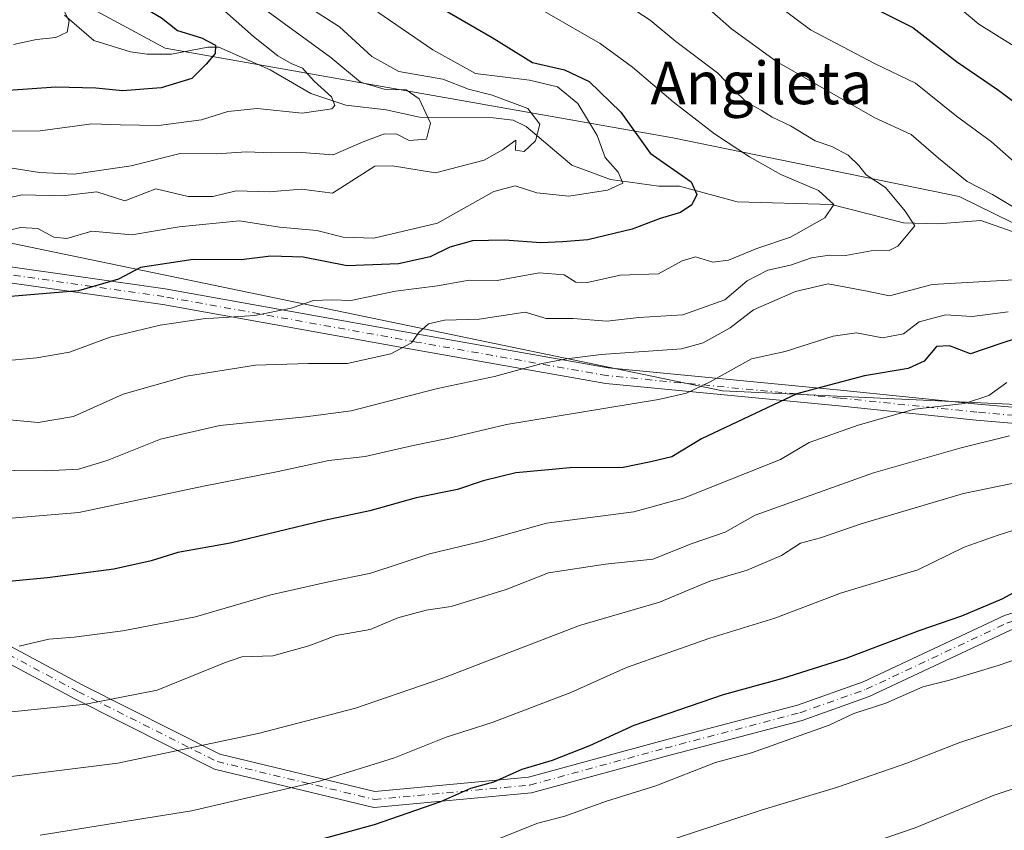
# Model space of a CAD drawing. Units: metres. Extents: x 617445 to 620890, y 4743314 to 4745686.
# Drawn here: x 619456 to 619642, y 4745271 to 4745424 of the extents above; entities that cross this region are included whole.
import ezdxf
from ezdxf.enums import TextEntityAlignment as Align

# ---------------------------------------------------------------- set-up
doc = ezdxf.new("R2010")
doc.units = ezdxf.units.M
doc.header["$MEASUREMENT"] = 0
doc.linetypes.add('DGN Style 4', pattern=[2.6384748266838614, 1.318413404963828, -0.6592067024819142, 0.001648016756204785, -0.6592067024819142])
for name, color, linetype, lineweight in [('Arbolado forestal CxS', 92, 'Continuous', 0), ('Corriente natural lineal', 142, 'Continuous', 13), ('Curva de nivel maestra', 30, 'Continuous', 30), ('Curva de nivel normal', 30, 'Continuous', 0), ('Matorral CxS', 135, 'Continuous', 0), ('Pista no pavimentada Cxs', 111, 'Continuous', 0), ('Pista no pavimentada eje', 91, 'DGN Style 4', 0), ('Texto cartográfico', 7, 'Continuous', 0)]:
    doc.layers.add(name, color=color, linetype=linetype, lineweight=lineweight)
doc.styles.add('Style-Arial', font='txt')

msp = doc.modelspace()

# ---------------------------------------------------------------- linework, layer by layer
at = {"layer": 'Arbolado forestal CxS', "color": 92, "linetype": 'Continuous', "lineweight": 0}
for points in [[(619663.7593, 4745489.270500001, 740.3539000000019), (619637.4259000003, 4745484.8817, 729.4637999999978), (619613.2871000003, 4745489.2711, 717.6199999999953), (619592.4401000004, 4745488.173900001, 705.5005999999995), (619568.3006999996, 4745478.299100001, 697.1971000000049), (619546.0097000003, 4745463.620300001, 691.7112000000052), (619515.0166999997, 4745461.062899999, 683.2569999999978), (619473.8668999998, 4745464.7313, 662.0614999999962), (619435.9801000003, 4745463.570900001, 646.7590000000055), (619426.6127000004, 4745457.328700001, 641.3092000000033), (619434.4183, 4745444.843900001, 639.6965999999958), (619483.7364999996, 4745418.1963, 647.5831000000035), (619579.6278999997, 4745401.273700001, 676.4082000000053), (619633.6823000005, 4745390.2127, 688.4861999999994), (619647.1491, 4745383.6121, 689.2201999999961)], [(619663.7593, 4745489.270500001, 740.3539000000019), (619637.4259000003, 4745484.8817, 729.4637999999978), (619613.2871000003, 4745489.2711, 717.6199999999953), (619592.4401000004, 4745488.173900001, 705.5005999999995), (619568.3006999996, 4745478.299100001, 697.1971000000049), (619546.0097000003, 4745463.620300001, 691.7112000000052), (619515.0166999997, 4745461.062899999, 683.2569999999978), (619473.8668999998, 4745464.7313, 662.0614999999962), (619435.9801000003, 4745463.570900001, 646.7590000000055), (619426.6127000004, 4745457.328700001, 641.3092000000033), (619434.4183, 4745444.843900001, 639.6965999999958), (619483.7364999996, 4745418.1963, 647.5831000000035), (619579.6278999997, 4745401.273700001, 676.4082000000053), (619633.6823000005, 4745390.2127, 688.4861999999994), (619647.1491, 4745383.6121, 689.2201999999961)], [(619425.5195000004, 4745231.087300001, 729.4640000000073), (619377.7588999998, 4745284.4025, 710.1585000000051), (619359.7335000001, 4745301.297900001, 700.6444999999949), (619344.8916999997, 4745317.6029, 692.4700000000012), (619329.6117000004, 4745365.030099999, 677.3727999999974), (619310.8623000003, 4745388.267100001, 668.7399000000005), (619290.2521000003, 4745408.301300001, 660.6364999999934), (619281.2084999997, 4745422.9323, 656.0298999999941), (619309.9373000005, 4745421.4781, 657.4247999999934), (619362.1215000004, 4745410.203500001, 660.5099999999948), (619431.5878999997, 4745386.1801, 664.9401999999973), (619588.9537000004, 4745353.487500001, 693.9967000000033), (619698.6772999996, 4745348.378500001, 714.8263000000007), (619760.5871000001, 4745345.139900001, 729.7853000000032), (619778.9123000001, 4745350.445499999, 734.4968999999984), (619853.8321000002, 4745362.150900001, 757.8822999999975), (619867.7949000001, 4745366.078700001, 763.1340999999958), (619891.3869000003, 4745372.7147, 772.1083000000073), (619930.3777000001, 4745371.649499999, 783.3165000000009)], [(619281.2084999997, 4745422.9323, 656.0298999999941), (619309.9373000005, 4745421.4781, 657.4247999999934), (619362.1215000004, 4745410.203500001, 660.5099999999948), (619431.5878999997, 4745386.1801, 664.9401999999973), (619588.9537000004, 4745353.487500001, 693.9967000000033), (619698.6772999996, 4745348.378500001, 714.8263000000007), (619760.5871000001, 4745345.139900001, 729.7853000000032)], [(619281.2084999997, 4745422.9323, 656.0298999999941), (619309.9373000005, 4745421.4781, 657.4247999999934), (619362.1215000004, 4745410.203500001, 660.5099999999948), (619431.5878999997, 4745386.1801, 664.9401999999973), (619588.9537000004, 4745353.487500001, 693.9967000000033), (619698.6772999996, 4745348.378500001, 714.8263000000007), (619760.5871000001, 4745345.139900001, 729.7853000000032)], [(619698.6772999996, 4745348.378500001, 714.8263000000007), (619588.9537000004, 4745353.487500001, 693.9967000000033), (619431.5878999997, 4745386.1801, 664.9401999999973)]]:
    msp.add_polyline3d(points, dxfattribs=at)
at = {"layer": 'Corriente natural lineal', "color": 142, "linetype": 'Continuous', "lineweight": 13}
msp.add_polyline3d([(619643.8550000006, 4745383.4987, 688.4291999999987), (619637.7248000001, 4745385.638, 687.7274000000034), (619629.6601999998, 4745385.043, 685.0427000000054), (619623.1188000003, 4745385.236400001, 683.467499999999), (619609.5290999999, 4745388.6656, 679.2109999999957), (619591.7242000002, 4745389.1776, 675.7945000000036), (619580.8673, 4745392.156300001, 673.3245000000024), (619576.9692000002, 4745392.1514, 672.255999999994), (619567.8455999997, 4745393.3936, 669.4434000000037), (619560.5081000002, 4745396.106699999, 665.7724000000017), (619551.9347000001, 4745403.3891, 663.5130999999965), (619549.449, 4745404.6151, 663.8083000000044), (619545.6904999996, 4745405.030999999, 663.2593999999954), (619531.7450000001, 4745405.1821, 659.0466000000015), (619525.4994999999, 4745406.595000001, 658.1551999999938), (619517.8439999997, 4745407.429, 654.8791999999958), (619511.2734000003, 4745409.666200001, 653.1635999999999), (619503.5595000006, 4745414.112000001, 652.1377999999969), (619493.8721000003, 4745418.375200001, 649.902900000001), (619491.8092, 4745418.4111, 649.2652999999991), (619484.9584999997, 4745417.096799999, 647.5124999999971), (619480.3684, 4745417.0735, 646.6897000000026), (619477.2215999998, 4745417.517700001, 646.0190000000002), (619470.2699999996, 4745419.676899999, 644.8726000000024), (619464.7536000004, 4745424.454, 643.4685000000027)], dxfattribs=at)
at = {"layer": 'Curva de nivel maestra', "color": 30, "linetype": 'Continuous', "lineweight": 30, "flags": 128}
for points, elevation in [([(619452.4199999999, 4745451.030099999), (619459.9400000004, 4745443.610099999), (619463.4600000001, 4745440.4101), (619466.1399999997, 4745437.840100001), (619470.75, 4745434.540100001), (619473.7999999998, 4745431.4001), (619477.0599999996, 4745428.610099999), (619479.4400000004, 4745426.100099999), (619483.04, 4745423.9101), (619486.0800000001, 4745421.5701), (619490.6299999999, 4745420.1601), (619493.2599999999, 4745418.790100001), (619493.1799999997, 4745417.210100001), (619491.4699999997, 4745415.210100001), (619488.7999999998, 4745412.5001), (619482.9900000002, 4745410.690099999), (619475.6799999997, 4745410.120100001), (619470.6900000004, 4745410.6801), (619463.1399999997, 4745410.850099999), (619454.1699999999, 4745410.220100001)], 650), ([(619523.2599999999, 4745433.140100001), (619545.4699999997, 4745420.220100001), (619553.1100000005, 4745415.5001), (619559.1299999999, 4745414.120100001), (619563.8300000001, 4745411.920100001), (619569.8099999996, 4745406.140100001), (619575.3099999996, 4745398.390100001), (619583.0899999999, 4745392.960100001), (619584.1500000004, 4745390.550100001), (619583.1900000004, 4745388.630100001), (619581.0599999996, 4745387.170100001), (619577.2000000002, 4745386.040100001), (619571.9199999999, 4745384.0001), (619563.5700000003, 4745381.9901), (619558.7699999996, 4745381.630100001), (619554.6699999999, 4745381.440099999), (619547.7999999998, 4745381.9301), (619541.7999999998, 4745381.8201), (619537.4699999997, 4745380.620100001), (619533.7999999998, 4745378.8101), (619527.7999999998, 4745377.470100001), (619518.1399999997, 4745377.120100001), (619509.7999999998, 4745378.7601), (619503.7000000002, 4745378.920100001), (619498.0800000001, 4745378.270099999), (619489.04, 4745378.280099999), (619479.0800000001, 4745376.800100001), (619474.9199999999, 4745374.600099999), (619467.4199999999, 4745372.380100001), (619443.2400000002, 4745370.4001)], 675), ([(619616.9699999997, 4745426.050100001), (619624.8799999999, 4745422.090100001), (619633.1399999997, 4745415.720100001), (619641.0800000001, 4745410.270099999), (619648.1100000005, 4745404.960100001)], 699.9999999999999), ([(619647.3399999999, 4745364.3201), (619641.5199999996, 4745362.460100001), (619635.7999999998, 4745360.520099999), (619631.8099999996, 4745362.0001), (619629.3799999999, 4745361.880100001), (619627.0499999998, 4745359.100099999), (619624.0300000003, 4745357.7301), (619615.7999999998, 4745356.350099999), (619608.1399999997, 4745354.350099999), (619603.0099999999, 4745352.920100001), (619585, 4745344.460100001), (619579.4199999999, 4745341.0601), (619575.4600000001, 4745340.0801), (619570.25, 4745339.0001), (619560.1900000004, 4745338.940099999), (619549.9299999997, 4745338.0001), (619543.7999999998, 4745336.5001), (619538.9500000002, 4745334.880100001), (619531.1699999999, 4745333.3101), (619522.3799999999, 4745330.850099999), (619513.79, 4745329.050100001), (619496.0499999998, 4745324.770099999), (619486.1399999997, 4745323.0101), (619481.1399999997, 4745321.4301), (619474.04, 4745319.8301), (619461.5300000003, 4745318.170100001), (619451.5099999999, 4745317.2501)], 699.9999999999999), ([(619509.2300000006, 4745267.800100001), (619523.2599999999, 4745271.610099999), (619535.7999999998, 4745275.9901), (619541.4699999997, 4745278.4901), (619545.7800000003, 4745279.6801), (619551.1799999997, 4745282.040100001), (619556.8700000001, 4745283.780099999), (619563.9600000001, 4745286.540100001), (619572.3099999996, 4745290.360099999), (619589.1399999997, 4745296.1601), (619600.1600000003, 4745299.170100001), (619612.3300000001, 4745303.040100001), (619626.2699999996, 4745308.3201), (619634.1799999997, 4745310.9901), (619641.7599999999, 4745314.2501), (619646.1600000003, 4745316.600099999)], 725)]:
    msp.add_lwpolyline(points, dxfattribs=dict(at, elevation=elevation))
at = {"layer": 'Curva de nivel normal', "color": 30, "linetype": 'Continuous', "lineweight": 0, "flags": 128}
for points, elevation in [([(619455.0899999999, 4745418.880000001), (619459.4600000001, 4745419.84), (619463.1399999997, 4745420.220000001), (619465.25, 4745421.26), (619465.6100000005, 4745423.34), (619463.1799999997, 4745428.24), (619454.29, 4745437.800000001)], 645), ([(619645.6200000001, 4745395.359999999), (619639.75, 4745400.52), (619633.1799999997, 4745405.380000001), (619625.4299999997, 4745411.630000001), (619617.79, 4745415.279999999), (619605.5800000001, 4745421.66), (619593.5099999999, 4745430.75)], 695), ([(619452.8099999996, 4745359.109999999), (619459.5, 4745359.730000001), (619465.7000000002, 4745360.779999999), (619473.3799999999, 4745363.66), (619482.8099999996, 4745365.92), (619490.9199999999, 4745367.09), (619500.6699999999, 4745367.74), (619507.5499999998, 4745369.130000001), (619511.79, 4745370.58), (619515.1900000004, 4745370.710000001), (619518.8300000001, 4745370.59), (619527.2300000006, 4745372.32), (619535.1600000003, 4745373.359999999), (619541.1399999997, 4745374.369999999), (619546.4400000004, 4745374.32), (619554.3399999999, 4745375.779999999), (619559.0999999996, 4745375.4), (619561.2999999998, 4745374), (619563.4699999997, 4745373.970000001), (619569.6399999997, 4745375.33), (619576.8700000001, 4745375.59), (619581.3899999997, 4745378.029999999), (619583.8700000001, 4745378.800000001), (619587.1399999997, 4745377.82), (619590.1399999997, 4745378.15), (619595.4699999997, 4745380.4), (619601.7999999998, 4745382.49), (619608.3200000003, 4745386.199999999), (619610, 4745388.699999999), (619607.1200000001, 4745391.350000001), (619599.9699999997, 4745394.380000001), (619594.0599999996, 4745397.66), (619587.4699999997, 4745402.050000001), (619579.6500000004, 4745408.09), (619572.0099999999, 4745414.600000001), (619565.8600000005, 4745419.109999999), (619551.2199999997, 4745427.58)], 680), ([(619644.5499999998, 4745418.289999999), (619637.4000000004, 4745422.720000001), (619631.4400000004, 4745427.789999999)], 705), ([(619570.7999999998, 4745426.470000001), (619575.3099999996, 4745423.49), (619580.1799999997, 4745419.449999999), (619588.0199999996, 4745413.560000001), (619590.9800000006, 4745410.439999999), (619593.5099999999, 4745408.029999999), (619596.2599999999, 4745406.52), (619598.3799999999, 4745405.189999999), (619601.8200000003, 4745403.539999999), (619606.4800000006, 4745400.710000001), (619609.6299999999, 4745399.65), (619612.6900000004, 4745398), (619614.6900000004, 4745396.060000001), (619616.0999999996, 4745394.26), (619619.7199999997, 4745391.880000001), (619623.4900000002, 4745387.41), (619625.2800000003, 4745384.66), (619622.0499999998, 4745380.83), (619620.4199999999, 4745380.02), (619617.0300000003, 4745379.91), (619612.2000000002, 4745379.029999999), (619609.2000000002, 4745379.140000001), (619605.7599999999, 4745378.640000001), (619601.8399999999, 4745377.26), (619597.5099999999, 4745376.27), (619593.6200000001, 4745374.25), (619589.4199999999, 4745370.67), (619581.4800000006, 4745367.850000001), (619573.2100000001, 4745367.34), (619567.1500000004, 4745366.67), (619560.79, 4745367.15), (619555.6600000003, 4745367.140000001), (619551.6900000004, 4745368.369999999), (619543.0199999996, 4745367.060000001), (619536.4699999997, 4745366.82), (619533.4699999997, 4745366.16), (619531.6699999999, 4745364.52), (619530.2800000003, 4745362.550000001), (619526.3399999999, 4745360.480000001), (619518.1399999997, 4745358.66), (619510.7999999998, 4745358.689999999), (619500.7999999998, 4745358.380000001), (619487.7999999998, 4745356.27), (619475.7999999998, 4745352.9), (619466.4699999997, 4745348.65), (619459.7999999998, 4745347.52), (619444.1399999997, 4745348.99)], 685), ([(619511.0800000001, 4745425.83), (619516.6399999997, 4745422.25), (619522.7599999999, 4745416.640000001), (619527.8600000005, 4745413.83), (619536.1799999997, 4745412.34), (619541.0499999998, 4745410.480000001), (619545.5199999996, 4745409.310000001), (619552.2300000006, 4745406.82), (619554.4699999997, 4745403.850000001), (619553.6900000004, 4745400.74), (619551.54, 4745398.720000001), (619549.8799999999, 4745398.930000001), (619549.9500000002, 4745400.84), (619547.4699999997, 4745399), (619543.9600000001, 4745397.09), (619534.7699999996, 4745394.689999999), (619526.6699999999, 4745396.01), (619523.3600000005, 4745395.930000001), (619515.3499999996, 4745390.859999999), (619509.4800000006, 4745391.600000001), (619503.3799999999, 4745391.100000001), (619497.1600000003, 4745391.24), (619492.7699999996, 4745390.180000001), (619488.0800000001, 4745390.180000001), (619481.9800000006, 4745391.65), (619476.1500000004, 4745389.41), (619470.8600000005, 4745391.08), (619464.3899999997, 4745390.33), (619456.7800000003, 4745390.529999999), (619451.4900000002, 4745389.41)], 665), ([(619493.9000000004, 4745426.210000001), (619500.4600000001, 4745420.41), (619505.0199999996, 4745416.75), (619507.5300000003, 4745415.300000001), (619509.7000000002, 4745414.460000001), (619511.9100000003, 4745411.949999999), (619515.1399999997, 4745409), (619515.7599999999, 4745407.380000001), (619515.1900000004, 4745406.75), (619509.6399999997, 4745405.92), (619501.0999999996, 4745406.82), (619495.5899999999, 4745406.230000001), (619490.5999999996, 4745404.66), (619482.5099999999, 4745403.59), (619475.2999999998, 4745403.710000001), (619469.9199999999, 4745403.92), (619460.1500000004, 4745402.57), (619452.1799999997, 4745402.51)], 655), ([(619454.8399999999, 4745395.560000001), (619460, 4745394.730000001), (619466.5599999996, 4745394.430000001), (619477.3600000005, 4745396), (619486.6100000005, 4745398.289999999), (619493.4699999997, 4745398.25), (619499.1399999997, 4745398.640000001), (619503.7999999998, 4745398.439999999), (619509.4699999997, 4745398.5), (619515.4699999997, 4745398.039999999), (619521.1399999997, 4745400.529999999), (619525.1399999997, 4745402.01), (619527.4699999997, 4745401.99), (619529.8300000001, 4745400.77), (619533.0899999999, 4745401.029999999), (619533.8399999999, 4745404.039999999), (619531.6799999997, 4745408.65), (619529.2300000006, 4745410.32), (619525.1100000005, 4745410.480000001), (619520.6299999999, 4745411.800000001), (619515.0300000003, 4745416.460000001), (619501.8399999999, 4745426.060000001)], 660), ([(619450.1399999997, 4745382.84), (619456.4699999997, 4745384.369999999), (619459.7400000002, 4745384.180000001), (619462.7400000002, 4745382.49), (619465.2199999997, 4745382.300000001), (619469.9400000004, 4745383.630000001), (619477.4500000002, 4745382.960000001), (619486.4100000003, 4745384.5), (619497.8099999996, 4745385.58), (619505.3499999996, 4745384.430000001), (619512.4199999999, 4745383.789999999), (619517.3899999997, 4745382.529999999), (619523.1399999997, 4745382.34), (619535.1399999997, 4745385.16), (619545.7999999998, 4745391.140000001), (619549.8300000001, 4745392.210000001), (619553.9199999999, 4745390.869999999), (619559.9900000002, 4745390.24), (619567.29, 4745391.380000001), (619570.1299999999, 4745392.730000001), (619569.2599999999, 4745394.810000001), (619566.8399999999, 4745397.58), (619565.3300000001, 4745401.74), (619561.6600000003, 4745407.74), (619557.8099999996, 4745410.890000001), (619552.5599999996, 4745412.140000001), (619542.3600000005, 4745413.439999999), (619534.3200000003, 4745417.9), (619523.8899999997, 4745425)], 670), ([(619645.0099999999, 4745387.58), (619639.9800000006, 4745390.550000001), (619635.1799999997, 4745393.050000001), (619629.75, 4745397.439999999), (619624.5999999996, 4745401.880000001), (619617.75, 4745405.050000001), (619599.1799999997, 4745415.66), (619590.6799999997, 4745421.859999999), (619586.9500000002, 4745425.15)], 690), ([(619425.4699999997, 4745338.76), (619461.3799999999, 4745338.380000001), (619467.4000000004, 4745338.689999999), (619472.7999999998, 4745340.32), (619482.8700000001, 4745344.369999999), (619494.0599999996, 4745346.939999999), (619510.2300000006, 4745348.57), (619518.9000000004, 4745349.75), (619535.1600000003, 4745353.930000001), (619545.9199999999, 4745356.199999999), (619554.9199999999, 4745358.680000001), (619559.5800000001, 4745359.560000001), (619566.0800000001, 4745360.369999999), (619581.2599999999, 4745361.430000001), (619585.3200000003, 4745362.560000001), (619590.4199999999, 4745365.4), (619594.8200000003, 4745368.789999999), (619602.75, 4745372.279999999), (619608.9100000003, 4745373.710000001), (619615.9800000006, 4745372.390000001), (619620.4800000006, 4745371.460000001), (619628.54, 4745373.59), (619645.1299999999, 4745374.539999999)], 690), ([(619444.1399999997, 4745328.560000001), (619467.4299999997, 4745330.52), (619490.9800000006, 4745335.480000001), (619505.0999999996, 4745338.25), (619514.6399999997, 4745340.380000001), (619521.5, 4745341.119999999), (619530.5999999996, 4745343.199999999), (619537.0499999998, 4745344.529999999), (619548.1900000004, 4745347.17), (619576.8799999999, 4745351.880000001), (619582.1600000003, 4745353.039999999), (619586.6600000003, 4745355.230000001), (619594.4299999997, 4745359.529999999), (619600.7999999998, 4745360.930000001), (619609.8399999999, 4745363.82), (619614.2999999998, 4745364.460000001), (619619.1799999997, 4745363.529999999), (619623.1399999997, 4745364.279999999), (619626.1100000005, 4745366.51), (619631.0999999996, 4745367.869999999), (619636.0899999999, 4745367.529999999), (619642.8799999999, 4745368.4)], 695), ([(619456.2000000002, 4745305.279999999), (619461.7699999996, 4745306.630000001), (619466.5899999999, 4745307.01), (619475.7699999996, 4745308.17), (619489.5099999999, 4745310.859999999), (619503.7000000002, 4745314.960000001), (619514.6100000005, 4745317.460000001), (619522.5999999996, 4745319.060000001), (619533.6600000003, 4745322.710000001), (619543.6799999997, 4745325.109999999), (619555.7199999997, 4745328.539999999), (619572.2300000006, 4745330.630000001), (619581.6299999999, 4745333.220000001), (619599.9400000004, 4745340.550000001), (619605.3099999996, 4745343.730000001), (619614.5700000003, 4745347.01), (619625.2000000002, 4745350.029999999), (619634.6500000004, 4745351.130000001), (619639.2699999996, 4745352.609999999), (619642.6600000003, 4745355.050000001)], 705), ([(619452.2999999998, 4745292.619999999), (619468.7599999999, 4745294.369999999), (619482.2699999996, 4745297.01), (619494.9400000004, 4745302.17), (619498.2100000001, 4745303.300000001), (619504.0800000001, 4745303.480000001), (619510.8700000001, 4745305.350000001), (619516.0499999998, 4745307.33), (619522.4400000004, 4745308.42), (619527.6799999997, 4745310.619999999), (619533, 4745312.109999999), (619537.7699999996, 4745312.800000001), (619548.1399999997, 4745316.01), (619556.1399999997, 4745319.109999999), (619566.8899999997, 4745320.789999999), (619575.7999999998, 4745321.730000001), (619583.2199999997, 4745324.65), (619589.4699999997, 4745326.84), (619595.1399999997, 4745330.029999999), (619617.4699999997, 4745338.01), (619633.7999999998, 4745342.710000001), (619643.1399999997, 4745345.01)], 710), ([(619449.1100000005, 4745280.02), (619474.7999999998, 4745283.189999999), (619501.3200000003, 4745288.800000001), (619519.7199999997, 4745293.560000001), (619535.9900000002, 4745299.16), (619561.9699999997, 4745309.180000001), (619577.0899999999, 4745313.619999999), (619586.6100000005, 4745317.560000001), (619593.6600000003, 4745319.619999999), (619600.0999999996, 4745322.41), (619603.7100000001, 4745324.720000001), (619607.4699999997, 4745325.76), (619615.1399999997, 4745328.4), (619634.4699999997, 4745334.140000001), (619645.7999999998, 4745336.430000001)], 715.0000000000001), ([(619460.1399999997, 4745269.630000001), (619488.7400000002, 4745274.210000001), (619512.9000000004, 4745279.82), (619527.0800000001, 4745284.210000001), (619536.7999999998, 4745288.100000001), (619545.5199999996, 4745290.9), (619560.3300000001, 4745296.529999999), (619570.8499999996, 4745301.279999999), (619586.5899999999, 4745306.82), (619598.8399999999, 4745310.58), (619611.4299999997, 4745315.34), (619625.8300000001, 4745319.730000001), (619634.5800000001, 4745324), (619641, 4745326.230000001), (619645.3700000001, 4745327.640000001)], 720), ([(619544.1600000003, 4745267.92), (619554.1299999999, 4745271.84), (619559.2199999997, 4745273.199999999), (619567.0999999996, 4745276.02), (619576.3899999997, 4745278.939999999), (619587.6399999997, 4745283.34), (619594.4299999997, 4745285.180000001), (619609.1399999997, 4745290.390000001), (619613.7999999998, 4745292.57), (619619.7999999998, 4745294.539999999), (619626.8200000003, 4745297.619999999), (619631.8399999999, 4745298.869999999), (619641.0300000003, 4745301.65), (619662.9699999997, 4745309.220000001)], 730), ([(619575.1500000004, 4745267.369999999), (619596.4699999997, 4745274.4), (619610.4699999997, 4745278.58), (619623.7999999998, 4745283.210000001), (619633.7999999998, 4745287.08), (619652.7999999998, 4745293.359999999)], 734.9999999999999), ([(619617.7999999998, 4745268.4), (619625.3399999999, 4745271), (619640.2800000003, 4745277.130000001), (619657.6699999999, 4745282.949999999)], 740)]:
    msp.add_lwpolyline(points, dxfattribs=dict(at, elevation=elevation))
at = {"layer": 'Matorral CxS', "color": 135, "linetype": 'Continuous', "lineweight": 0}
for points in [[(619647.1491, 4745383.6121, 689.2201999999961), (619633.6823000005, 4745390.2127, 688.4861999999994), (619579.6278999997, 4745401.273700001, 676.4082000000053), (619483.7364999996, 4745418.1963, 647.5831000000035), (619434.4183, 4745444.843900001, 639.6965999999958), (619426.6127000004, 4745457.328700001, 641.3092000000033), (619435.9801000003, 4745463.570900001, 646.7590000000055), (619473.8668999998, 4745464.7313, 662.0614999999962), (619515.0166999997, 4745461.062899999, 683.2569999999978), (619546.0097000003, 4745463.620300001, 691.7112000000052), (619568.3006999996, 4745478.299100001, 697.1971000000049), (619592.4401000004, 4745488.173900001, 705.5005999999995), (619613.2871000003, 4745489.2711, 717.6199999999953), (619637.4259000003, 4745484.8817, 729.4637999999978), (619663.7593, 4745489.270500001, 740.3539000000019)], [(619663.7593, 4745489.270500001, 740.3539000000019), (619637.4259000003, 4745484.8817, 729.4637999999978), (619613.2871000003, 4745489.2711, 717.6199999999953), (619592.4401000004, 4745488.173900001, 705.5005999999995), (619568.3006999996, 4745478.299100001, 697.1971000000049), (619546.0097000003, 4745463.620300001, 691.7112000000052), (619515.0166999997, 4745461.062899999, 683.2569999999978), (619473.8668999998, 4745464.7313, 662.0614999999962), (619435.9801000003, 4745463.570900001, 646.7590000000055), (619426.6127000004, 4745457.328700001, 641.3092000000033), (619434.4183, 4745444.843900001, 639.6965999999958), (619483.7364999996, 4745418.1963, 647.5831000000035), (619579.6278999997, 4745401.273700001, 676.4082000000053), (619633.6823000005, 4745390.2127, 688.4861999999994), (619647.1491, 4745383.6121, 689.2201999999961)]]:
    msp.add_polyline3d(points, dxfattribs=at)
at = {"layer": 'Pista no pavimentada Cxs', "color": 111, "linetype": 'Continuous', "lineweight": 0}
for points in [[(619725.8258999997, 4745336.334600001, 727.039300000004), (619673.8756999997, 4745344.826500001, 715.3206000000064), (619636.8790999996, 4745347.997500001, 705.9749000000012), (619610.9419, 4745350.644099999, 702.1622000000062), (619566.9665000001, 4745354.8827, 692.9192000000039), (619530.9225000005, 4745361.2435, 691.008799999996), (619483.2956999998, 4745369.8115, 687.2072999999946), (619453.0773, 4745374.105699999, 681.9694000000018), (619425.3227000004, 4745381.283700001, 674.3997999999992), (619385.4483000003, 4745394.6281, 673.1477000000014), (619356.0093, 4745403.4915, 668.5553999999975), (619330.9278999995, 4745408.5713, 670.6723999999958), (619309.1851000005, 4745415.0781, 663.5053000000044), (619293.9101, 4745417.7301, 658.2995999999986), (619288.8201000001, 4745418.110099999, 658.099000000002), (619283.8501000004, 4745417.8201, 657.6065999999992), (619283.2059000004, 4745417.711300001, 657.5348999999987)], [(619731.2666999997, 4745335.8895, 727.9392999999982), (619716.1816999996, 4745327.644500001, 729.2103000000062), (619682.0614999998, 4745320.3101, 730.4159999999974), (619643.3311000001, 4745308.2959, 727.977899999998), (619616.6882999997, 4745295.767300001, 730.1630000000005), (619604.0175000001, 4745291.276500001, 729.8390999999974), (619578.5639000004, 4745284.594900001, 730.436400000006), (619552.8853000002, 4745277.577099999, 726.6845999999932), (619523.1385000005, 4745274.843699999, 729.428899999999), (619493.0425000006, 4745282.085899999, 718.2902000000031), (619466.6769000003, 4745295.3487, 710.0117000000029), (619451.0491000004, 4745303.715100001, 711.482799999998), (619416.6498999996, 4745315.6041, 703.1812000000064), (619385.8881000001, 4745329.399499999, 699.8879000000015), (619361.3063000003, 4745336.490300001, 693.1854000000021), (619350.7465000004, 4745338.276699999, 692.4621999999945), (619340.1218999998, 4745340.183499999, 688.9890000000014), (619329.0771000005, 4745347.362700001, 685.218599999993), (619318.0401, 4745361.360900001, 681.3175999999949), (619298.6873000005, 4745390.2575, 671.2651000000042), (619288.3963000001, 4745406.0899, 664.8481999999931), (619279.8517000005, 4745417.145300001, 657.3938999999956)], [(619283.2059000004, 4745417.711300001, 657.5348999999987), (619290.8448999999, 4745407.827500001, 664.3343000000023), (619301.1914999997, 4745391.909700001, 671.5534000000043), (619320.4678999997, 4745363.1271, 681.9860000000045), (619331.1266999999, 4745349.6085, 687.198000000004), (619341.2487000005, 4745343.029300001, 691.1273999999976), (619351.2616999998, 4745341.232100001, 691.3274999999994), (619361.9742999999, 4745339.4199, 690.7451000000001), (619386.9227, 4745332.223300001, 694.8831000000064), (619417.7559000002, 4745318.3961, 701.695200000002), (619452.2544999998, 4745306.4725, 706.8233999999939), (619468.0591000002, 4745298.011499999, 708.928700000004), (619494.0811000001, 4745284.921700001, 718.9934000000068), (619523.3579000002, 4745277.876499999, 724.5516000000061), (619552.3485000003, 4745280.5405, 726.0237000000053), (619577.7877000002, 4745287.492699999, 727.7670999999973), (619603.1341000004, 4745294.1461, 729.3571999999986), (619615.5460999999, 4745298.545299999, 729.5397999999988), (619642.2430999996, 4745311.099300001, 726.3411999999954), (619681.3004999999, 4745323.215100001, 732.7369999999937), (619715.1253000004, 4745330.485900001, 727.9274000000005), (619725.8258999997, 4745336.334600001, 727.039300000004)], [(619453.6656999999, 4745377.052300001, 677.172200000001), (619483.7725000001, 4745372.7739, 682.9833999999975), (619531.4489000002, 4745364.196900001, 687.2400999999954), (619567.3717, 4745357.8577, 690.0080000000017), (619611.2380999997, 4745353.6295, 701.0556000000071), (619637.1595000001, 4745350.9845, 705.4795000000014), (619674.2462999999, 4745347.8057, 713.709799999997)], [(619453.6656999999, 4745377.052300001, 677.172200000001), (619483.7725000001, 4745372.7739, 682.9833999999975), (619531.4489000002, 4745364.196900001, 687.2400999999954), (619567.3717, 4745357.8577, 690.0080000000017), (619611.2380999997, 4745353.6295, 701.0556000000071), (619637.1595000001, 4745350.9845, 705.4795000000014), (619674.2462999999, 4745347.8057, 713.709799999997)], [(619673.8756999997, 4745344.826500001, 715.3206000000064), (619636.8790999996, 4745347.997500001, 705.9749000000012), (619610.9419, 4745350.644099999, 702.1622000000062), (619566.9665000001, 4745354.8827, 692.9192000000039), (619530.9225000005, 4745361.2435, 691.008799999996), (619483.2956999998, 4745369.8115, 687.2072999999946), (619453.0773, 4745374.105699999, 681.9694000000018)], [(619452.2544999998, 4745306.4725, 706.8233999999939), (619468.0591000002, 4745298.011499999, 708.928700000004), (619494.0811000001, 4745284.921700001, 718.9934000000068), (619523.3579000002, 4745277.876499999, 724.5516000000061), (619552.3485000003, 4745280.5405, 726.0237000000053), (619577.7877000002, 4745287.492699999, 727.7670999999973), (619603.1341000004, 4745294.1461, 729.3571999999986), (619615.5460999999, 4745298.545299999, 729.5397999999988), (619642.2430999996, 4745311.099300001, 726.3411999999954)], [(619643.3311000001, 4745308.2959, 727.977899999998), (619616.6882999997, 4745295.767300001, 730.1630000000005), (619604.0175000001, 4745291.276500001, 729.8390999999974), (619578.5639000004, 4745284.594900001, 730.436400000006), (619552.8853000002, 4745277.577099999, 726.6845999999932), (619523.1385000005, 4745274.843699999, 729.428899999999), (619493.0425000006, 4745282.085899999, 718.2902000000031), (619466.6769000003, 4745295.3487, 710.0117000000029), (619451.0491000004, 4745303.715100001, 711.482799999998)]]:
    msp.add_polyline3d(points, dxfattribs=at)
at = {"layer": 'Pista no pavimentada eje', "color": 91, "linetype": 'DGN Style 4', "lineweight": 0}
for points in [[(619730.8611000003, 4745337.3771, 727.3736000000063), (619729.0944999997, 4745337.3201, 727.1870000000055), (619674.0608999999, 4745346.316099999, 714.3377999999939), (619637.0192999998, 4745349.4911, 705.7265999999945), (619611.0900999998, 4745352.1369, 701.1444999999949), (619567.1690999996, 4745356.370300001, 691.251099999994), (619531.1857000003, 4745362.7203, 688.3371000000043), (619483.5340999998, 4745371.2927, 685.0535999999993), (619453.3715000004, 4745375.579100001, 679.4970999999932), (619425.7490999997, 4745382.7227, 672.317200000005), (619385.9027000006, 4745396.057700001, 671.1098999999958), (619356.3750999998, 4745404.947899999, 666.6775999999954), (619331.2925000006, 4745410.027899999, 668.1199999999953), (619309.5437000003, 4745416.536499999, 661.8842000000004), (619294.0450999998, 4745419.540100001, 658.5198999999993), (619286.3350999998, 4745419.7851, 658.0393999999942), (619283.0751, 4745419.545100001, 657.5405000000028), (619280.2600999996, 4745419.0701, 657.442200000005)], [(619280.2600999996, 4745419.0701, 657.442200000005), (619289.6206999999, 4745406.958699999, 664.304999999993), (619299.9392999997, 4745391.083699999, 671.2891999999993), (619319.2540999996, 4745362.243899999, 681.1175999999978), (619330.1019000001, 4745348.4857, 685.8709999999992), (619340.6853, 4745341.606500001, 689.9054999999935), (619351.0040999996, 4745339.7543, 691.9266999999963), (619361.6403000001, 4745337.9551, 691.1613999999972), (619386.4052999998, 4745330.8115, 697.3263000000006), (619417.2028999999, 4745317.0001, 700.892200000002), (619451.6517000003, 4745305.093900001, 709.1238000000012), (619467.3680999996, 4745296.6801, 708.8701000000001), (619493.5619000001, 4745283.503900001, 718.3350999999967), (619523.2481000006, 4745276.360099999, 726.2988000000041), (619552.6168999998, 4745279.058900001, 726.2909999999974), (619578.1756999996, 4745286.0439, 728.9372000000003), (619603.5758999997, 4745292.711300001, 728.0503999999929), (619616.1171000004, 4745297.156300001, 728.4689000000071), (619642.7871000003, 4745309.697699999, 727.0264000000025), (619681.6809, 4745321.762700001, 731.1808000000019), (619715.6535, 4745329.065099999, 728.5494000000036), (619730.8611000003, 4745337.3771, 727.3736000000063)]]:
    msp.add_polyline3d(points, dxfattribs=at)

# ---------------------------------------------------------------- texts
at = {"layer": 'Texto cartográfico', "color": 7, "linetype": 'Continuous', "lineweight": 0, "style": 'Style-Arial'}
msp.add_text('Angileta', height=8, dxfattribs=at).set_placement((619596.3160743901, 4745411.630150001), align=Align.MIDDLE_CENTER)

doc.saveas('drawing.dxf')
